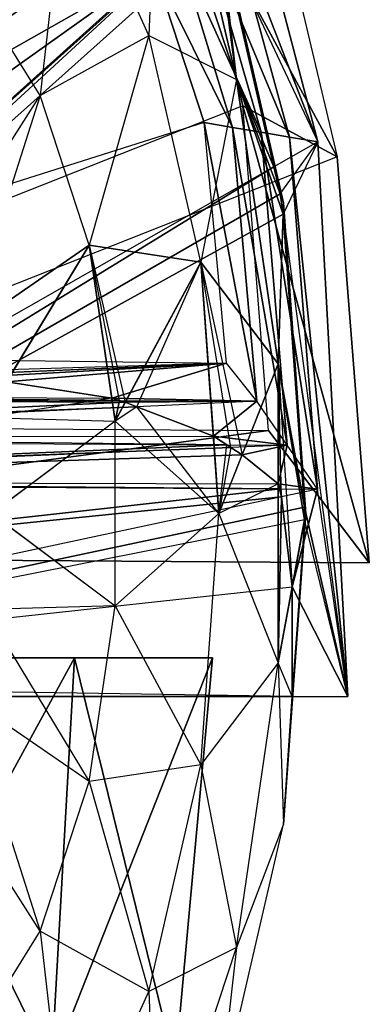
# Model space of a CAD drawing. Units: metres. Extents: x -271 to 271, y -126 to 180.
# Drawn here: x 7 to 20, y 119 to 157 of the extents above; entities that cross this region are included whole.
import ezdxf

# ---------------------------------------------------------------- set-up
doc = ezdxf.new("R2010")
doc.units = ezdxf.units.M
for name, color, linetype in [('AXIS$$', 27, 'CONTINUOUS'), ('AXIS$$KA', 17, 'CONTINUOUS'), ('PART$$', 25, 'CONTINUOUS')]:
    doc.layers.add(name, color=color, linetype=linetype)

msp = doc.modelspace()

# ---------------------------------------------------------------- linework, layer by layer
at = {"layer": 'AXIS$$', "color": 27}
for points in [[(0.036499, 132.014, 9.02541), (8.73721, 132.014, -4.84796), (0.036392, 132.014, -7.67496)], [(8.73721, 132.014, -4.84796), (0.036392, 132.014, -7.67496), (0.036408, 116.072, -6.15674)], [(8.73721, 132.014, -4.84796), (0.036408, 116.072, -6.15674), (7.84483, 116.072, -3.61967)], [(0.036499, 132.014, 9.02541), (0.036591, 132.014, 21.9303), (8.7374, 132.014, 19.1032)], [(0.036499, 132.014, 9.02541), (8.7374, 132.014, 19.1032), (14.1147, 132.014, 11.7018)], [(0.036499, 132.014, 9.02541), (14.1147, 132.014, 11.7018), (14.1147, 132.014, 2.55322)], [(0.036499, 132.014, 9.02541), (14.1147, 132.014, 2.55322), (8.73721, 132.014, -4.84796)], [(0.036591, 132.014, 21.9303), (7.845, 116.072, 17.8749), (0.036575, 116.072, 20.4121)], [(0.036591, 132.014, 21.9303), (8.7374, 132.014, 19.1032), (7.845, 116.072, 17.8749)], [(14.1147, 132.014, 2.55322), (8.73721, 132.014, -4.84796), (7.84483, 116.072, -3.61967)], [(14.1147, 132.014, 2.55322), (7.84483, 116.072, -3.61967), (12.6708, 116.072, 3.02238)], [(8.7374, 132.014, 19.1032), (12.6708, 116.072, 11.2326), (7.845, 116.072, 17.8749)], [(8.7374, 132.014, 19.1032), (14.1147, 132.014, 11.7018), (12.6708, 116.072, 11.2326)], [(14.1147, 132.014, 11.7018), (14.1147, 132.014, 2.55322), (12.6708, 116.072, 3.02238)], [(14.1147, 132.014, 11.7018), (12.6708, 116.072, 3.02238), (12.6708, 116.072, 11.2326)]]:
    msp.add_3dface(points, dxfattribs=at)
at = {"layer": 'AXIS$$KA', "color": 17}
for points in [[(7.97144, 176.644, 6.99995), (-20.3229, 135.987, 7.00015), (0.111877, 179.918, 7)], [(16.4597, 162.182, 6.99989), (-20.3229, 135.987, 7.00015), (7.97144, 176.644, 6.99995)], [(13.2845, 162.046, 11.8735), (-16.1416, 141.09, 11.8737), (6.49385, 173.615, 11.8736)], [(18.9748, 151.54, 6.99988), (-20.3229, 135.987, 7.00015), (16.4597, 162.182, 6.99989)], [(15.2966, 153.532, 11.8735), (-16.1416, 141.09, 11.8737), (13.2845, 162.046, 11.8735)], [(18.9748, 151.54, 6.99988), (13.2845, 162.046, 11.8735), (16.4597, 162.182, 6.99989)], [(18.9748, 151.54, 6.99988), (15.2966, 153.532, 11.8735), (13.2845, 162.046, 11.8735)], [(-16.1416, 141.09, 11.8737), (16.3026, 140.872, 11.8735), (15.2966, 153.532, 11.8735)], [(20.2323, 135.714, 6.99988), (16.3026, 140.872, 11.8735), (15.2966, 153.532, 11.8735)], [(20.2323, 135.714, 6.99988), (15.2966, 153.532, 11.8735), (18.9748, 151.54, 6.99988)], [(-20.3229, 135.987, 7.00015), (20.2323, 135.714, 6.99988), (18.9748, 151.54, 6.99988)], [(-20.3229, 135.987, 7.00015), (-16.1416, 141.09, 11.8737), (16.3026, 140.872, 11.8735)], [(-20.3229, 135.987, 7.00015), (16.3026, 140.872, 11.8735), (20.2323, 135.714, 6.99988)]]:
    msp.add_3dface(points, dxfattribs=at)
at = {"layer": 'PART$$', "color": 25}
for points in [[(10.2414, 169.453, 6.71373), (5.93608, 174.307, 6.72144), (-17.3044, 132.635, 6.9805)], [(10.5637, 168.935, 6.71365), (10.2414, 169.453, 6.71373), (-17.3044, 132.635, 6.9805)], [(14.1897, 160.917, 6.71974), (10.5637, 168.935, 6.71365), (-17.3044, 132.635, 6.9805)], [(11.6324, 156.271, -3.28609), (8.46135, 163.285, -3.28606), (11.9511, 163.99, 1.65271)], [(11.6325, 156.271, 17.5413), (8.4615, 163.285, 17.5414), (11.9512, 163.99, 12.6024)], [(15.0498, 154.557, 1.65269), (11.9511, 163.99, 1.65271), (11.6324, 156.271, -3.28609)], [(15.0499, 154.557, 12.6024), (11.9512, 163.99, 12.6024), (11.6325, 156.271, 17.5413)], [(15.0498, 154.557, 1.65269), (14.205, 160.871, 6.71979), (11.9511, 163.99, 1.65271)], [(15.0499, 154.557, 12.6024), (11.9512, 163.99, 12.6024), (14.3699, 160.67, 7.12753)], [(7.40009, 153.924, -7.2056), (4.76418, 158.16, -7.20558), (8.46135, 163.285, -3.28606)], [(7.40028, 153.924, 21.4609), (4.76437, 158.16, 21.4609), (8.4615, 163.285, 17.5414)], [(11.6324, 156.271, -3.28609), (8.46135, 163.285, -3.28606), (7.40009, 153.924, -7.2056)], [(11.6325, 156.271, 17.5413), (8.4615, 163.285, 17.5414), (7.40028, 153.924, 21.4609)], [(11.828, 158.875, -11.4875), (-14.6406, 143.875, -11.4873), (5.48428, 162.5, -11.6665)], [(18.2292, 152.125, 6.70822), (15.6042, 162.125, 6.70825), (14.4205, 160.215, 6.71951)], [(18.2292, 152.125, 6.70822), (14.6602, 161.312, 2.15927), (15.6042, 162.125, 6.70825)], [(17.1211, 152.312, 2.15926), (13.7161, 160.5, -2.38957), (14.6602, 161.312, 2.15927)], [(18.2292, 152.125, 6.70822), (17.1211, 152.312, 2.15926), (14.6602, 161.312, 2.15927)], [(14.1897, 160.917, 6.71974), (14.205, 160.871, 6.71979), (-17.3044, 132.635, 6.9805)], [(14.205, 160.871, 6.71979), (-17.3044, 132.635, 6.9805), (-17.2511, 131.889, 6.98145)], [(14.4205, 160.215, 6.71951), (14.205, 160.871, 6.71979), (-17.2511, 131.889, 6.98145)], [(15.0498, 154.557, 1.65269), (14.4205, 160.215, 6.71951), (14.205, 160.871, 6.71979)], [(16.013, 152.5, -2.38959), (12.7721, 159.687, -6.93854), (13.7161, 160.5, -2.38957)], [(17.1211, 152.312, 2.15926), (16.013, 152.5, -2.38959), (13.7161, 160.5, -2.38957)], [(14.4205, 160.215, 6.71951), (16.5103, 151.144, 6.72145), (14.3699, 160.67, 7.12753)], [(16.8864, 149.747, 7.12752), (16.5103, 151.144, 6.72145), (14.3699, 160.67, 7.12753)], [(16.8864, 149.747, 7.12752), (14.3699, 160.67, 7.12753), (15.0499, 154.557, 12.6024)], [(14.4205, 160.215, 6.71951), (16.5103, 151.144, 6.72145), (-17.2511, 131.889, 6.98145)], [(15.0498, 154.557, 1.65269), (14.4205, 160.215, 6.71951), (16.5103, 151.144, 6.72145)], [(18.2292, 152.125, 6.70822), (16.5103, 151.144, 6.72145), (14.4205, 160.215, 6.71951)], [(14.9049, 152.687, -6.93855), (11.828, 158.875, -11.4875), (12.7721, 159.687, -6.93854)], [(16.013, 152.5, -2.38959), (14.9049, 152.687, -6.93855), (12.7721, 159.687, -6.93854)], [(13.7968, 152.875, -11.4875), (-14.6406, 143.875, -11.4873), (11.828, 158.875, -11.4875)], [(14.9049, 152.687, -6.93855), (13.7968, 152.875, -11.4875), (11.828, 158.875, -11.4875)], [(7.40009, 153.924, -7.2056), (4.76418, 158.16, -7.20558), (3.25444, 147.434, -9.72208)], [(7.40028, 153.924, 21.4609), (4.76437, 158.16, 21.4609), (3.25468, 147.434, 23.9774)], [(9.31516, 148.095, -7.20561), (7.40009, 153.924, -7.2056), (11.6324, 156.271, -3.28609)], [(9.31537, 148.095, 21.4609), (7.40028, 153.924, 21.4609), (11.6325, 156.271, 17.5413)], [(13.6683, 147.434, -3.28609), (11.6324, 156.271, -3.28609), (9.31516, 148.095, -7.20561)], [(13.6684, 147.434, 17.5413), (11.6325, 156.271, 17.5413), (9.31537, 148.095, 21.4609)], [(13.6683, 147.434, -3.28609), (11.6324, 156.271, -3.28609), (15.0498, 154.557, 1.65269)], [(13.6684, 147.434, 17.5413), (11.6325, 156.271, 17.5413), (15.0499, 154.557, 12.6024)], [(16.6789, 143.468, 1.65268), (15.0498, 154.557, 1.65269), (13.6683, 147.434, -3.28609)], [(16.679, 143.468, 12.6023), (15.0499, 154.557, 12.6024), (13.6684, 147.434, 17.5413)], [(16.7549, 150.091, 6.73566), (15.0498, 154.557, 1.65269), (16.5103, 151.144, 6.72145)], [(16.6789, 143.468, 1.65268), (16.8719, 149.31, 6.7462), (15.0498, 154.557, 1.65269)], [(16.8719, 149.31, 6.7462), (16.7549, 150.091, 6.73566), (15.0498, 154.557, 1.65269)], [(16.679, 143.468, 12.6023), (15.0499, 154.557, 12.6024), (16.8864, 149.747, 7.12752)], [(4.46564, 144.756, -9.72209), (3.25444, 147.434, -9.72208), (7.40009, 153.924, -7.2056)], [(4.46588, 144.756, 23.9774), (3.25468, 147.434, 23.9774), (7.40028, 153.924, 21.4609)], [(9.31516, 148.095, -7.20561), (7.40009, 153.924, -7.2056), (4.46564, 144.756, -9.72209)], [(9.31537, 148.095, 21.4609), (7.40028, 153.924, 21.4609), (4.46588, 144.756, 23.9774)], [(-14.6406, 143.875, -11.4873), (14.6718, 143.5, -11.6665), (13.7968, 152.875, -11.4875)], [(15.8528, 142.012, -6.93855), (14.6718, 143.5, -11.6665), (13.7968, 152.875, -11.4875)], [(15.8528, 142.012, -6.93855), (13.7968, 152.875, -11.4875), (14.9049, 152.687, -6.93855)], [(17.0338, 140.3, -2.3896), (15.8528, 142.012, -6.93855), (14.9049, 152.687, -6.93855)], [(17.0338, 140.3, -2.3896), (14.9049, 152.687, -6.93855), (16.013, 152.5, -2.38959)], [(18.2149, 138.587, 2.15924), (17.0338, 140.3, -2.3896), (16.013, 152.5, -2.38959)], [(18.2149, 138.587, 2.15924), (16.013, 152.5, -2.38959), (17.1211, 152.312, 2.15926)], [(18.2292, 152.125, 6.70822), (16.5103, 151.144, 6.72145), (16.7549, 150.091, 6.73566)], [(18.2292, 152.125, 6.70822), (16.8719, 149.31, 6.7462), (16.7549, 150.091, 6.73566)], [(19.3959, 130.5, 6.99994), (18.2292, 152.125, 6.70822), (16.8719, 149.31, 6.7462)], [(19.3959, 130.5, 6.99994), (18.2149, 138.587, 2.15924), (17.1211, 152.312, 2.15926)], [(19.3959, 130.5, 6.99994), (17.1211, 152.312, 2.15926), (18.2292, 152.125, 6.70822)], [(16.5103, 151.144, 6.72145), (-17.2511, 131.889, 6.98145), (-17.1538, 130.5, 7.00018)], [(16.7549, 150.091, 6.73566), (16.5103, 151.144, 6.72145), (-17.1538, 130.5, 7.00018)], [(16.8864, 149.747, 7.12752), (16.7549, 150.091, 6.73566), (16.5103, 151.144, 6.72145)], [(16.8719, 149.31, 6.7462), (16.7549, 150.091, 6.73566), (-17.1538, 130.5, 7.00018)], [(16.8864, 149.747, 7.12752), (16.7549, 150.091, 6.73566), (16.8719, 149.31, 6.7462)], [(17.7535, 137.638, 7.12752), (16.8864, 149.747, 7.12752), (16.679, 143.468, 12.6023)], [(17.7089, 137.88, 6.90039), (16.8719, 149.31, 6.7462), (16.8864, 149.747, 7.12752)], [(17.7535, 137.638, 7.12752), (17.7089, 137.88, 6.90039), (16.8864, 149.747, 7.12752)], [(17.7089, 137.88, 6.90039), (16.8719, 149.31, 6.7462), (-17.1538, 130.5, 7.00018)], [(16.6789, 143.468, 1.65268), (16.8719, 149.31, 6.7462), (17.7089, 137.88, 6.90039)], [(19.3959, 130.5, 6.99994), (17.7089, 137.88, 6.90039), (16.8719, 149.31, 6.7462)], [(6.08882, 142.774, -9.19951), (9.31516, 148.095, -7.20561), (4.46564, 144.756, -9.72209)], [(5.24355, 141.38, 23.9774), (4.46588, 144.756, 23.9774), (9.31537, 148.095, 21.4609)], [(10.3222, 141.241, 21.4609), (9.31537, 148.095, 21.4609), (5.24355, 141.38, 23.9774)], [(10.1918, 142.127, -7.20561), (6.08882, 142.774, -9.19951), (9.31516, 148.095, -7.20561)], [(10.715, 141.969, -6.74525), (10.4944, 142.042, -6.93851), (9.31516, 148.095, -7.20561)], [(10.1918, 142.127, -7.20561), (10.4944, 142.042, -6.93851), (9.31516, 148.095, -7.20561)], [(10.715, 141.969, -6.74525), (13.6683, 147.434, -3.28609), (9.31516, 148.095, -7.20561)], [(10.3222, 141.241, 21.4609), (9.31537, 148.095, 21.4609), (13.6684, 147.434, 17.5413)], [(14.3699, 137.638, 17.5413), (13.6684, 147.434, 17.5413), (10.3222, 141.241, 21.4609)], [(10.715, 141.969, -6.74525), (11.1649, 141.798, -6.29262), (13.6683, 147.434, -3.28609)], [(14.1539, 140.653, -3.28609), (11.1649, 141.798, -6.29262), (13.6683, 147.434, -3.28609)], [(14.1539, 140.653, -3.28609), (14.8363, 140.208, -2.10765), (13.6683, 147.434, -3.28609)], [(15.2742, 139.922, -1.3517), (14.8363, 140.208, -2.10765), (13.6683, 147.434, -3.28609)], [(15.2742, 139.922, -1.3517), (16.6789, 143.468, 1.65268), (13.6683, 147.434, -3.28609)], [(14.3699, 137.638, 17.5413), (13.6684, 147.434, 17.5413), (16.679, 143.468, 12.6023)], [(-14.6406, 143.875, -11.4873), (14.6718, 143.5, -11.6665), (1.83311, 143.108, -10.105)], [(14.6718, 143.5, -11.6665), (1.83311, 143.108, -10.105), (3.38553, 143.02, -9.9335)], [(14.6718, 143.5, -11.6665), (3.42741, 143.017, -9.92761), (3.38553, 143.02, -9.9335)], [(14.6718, 143.5, -11.6665), (3.42741, 143.017, -9.92761), (4.88281, 142.945, -9.72208)], [(14.6718, 143.5, -11.6665), (4.88281, 142.945, -9.72208), (6.08882, 142.774, -9.19951)], [(14.6718, 143.5, -11.6665), (6.08882, 142.774, -9.19951), (10.1918, 142.127, -7.20561)], [(15.8528, 142.012, -6.93855), (14.6718, 143.5, -11.6665), (10.1918, 142.127, -7.20561)], [(16.679, 131.809, 12.6023), (16.679, 143.468, 12.6023), (14.3699, 137.638, 17.5413)], [(16.6789, 138.787, 1.65265), (15.2742, 139.922, -1.3517), (16.6789, 143.468, 1.65268)], [(16.7783, 138.596, 2.15924), (16.8134, 138.288, 2.33823), (16.6789, 143.468, 1.65268)], [(17.226, 134.777, 4.44008), (16.8134, 138.288, 2.33823), (16.6789, 143.468, 1.65268)], [(16.6789, 138.787, 1.65265), (16.7783, 138.596, 2.15924), (16.6789, 143.468, 1.65268)], [(17.226, 134.777, 4.44008), (17.7102, 137.403, 6.9068), (16.6789, 143.468, 1.65268)], [(17.7102, 137.403, 6.9068), (17.7089, 137.88, 6.90039), (16.6789, 143.468, 1.65268)], [(16.679, 131.809, 12.6023), (16.679, 143.468, 12.6023), (17.7535, 137.638, 7.12752)], [(10.1918, 142.127, -7.20561), (6.08882, 142.774, -9.19951), (-10.1024, 142.239, -7.20544)], [(5.24329, 141.38, -9.72211), (6.08882, 142.774, -9.19951), (10.1918, 142.127, -7.20561)], [(-10.6936, 142.064, -6.68465), (10.715, 141.969, -6.74525), (-14.0691, 140.817, -3.28587)], [(-10.6936, 142.064, -6.68465), (-10.4045, 142.157, -6.93835), (10.715, 141.969, -6.74525)], [(-10.4045, 142.157, -6.93835), (10.4944, 142.042, -6.93851), (-10.1024, 142.239, -7.20544)], [(-10.4045, 142.157, -6.93835), (10.4944, 142.042, -6.93851), (10.715, 141.969, -6.74525)], [(10.1918, 142.127, -7.20561), (10.4944, 142.042, -6.93851), (-10.1024, 142.239, -7.20544)], [(5.24329, 141.38, -9.72211), (10.322, 141.241, -7.20561), (10.1918, 142.127, -7.20561)], [(10.1918, 142.127, -7.20561), (10.322, 141.241, -7.20561), (10.4944, 142.042, -6.93851)], [(10.4944, 142.042, -6.93851), (15.8528, 142.012, -6.93855), (10.1918, 142.127, -7.20561)], [(10.322, 141.241, -7.20561), (10.715, 141.969, -6.74525), (10.4944, 142.042, -6.93851)], [(10.4944, 142.042, -6.93851), (15.8528, 142.012, -6.93855), (10.715, 141.969, -6.74525)], [(11.1649, 141.798, -6.29262), (-14.3647, 140.628, -2.77502), (-14.0691, 140.817, -3.28587)], [(14.1539, 140.653, -3.28609), (11.1649, 141.798, -6.29262), (-14.3647, 140.628, -2.77502)], [(10.715, 141.969, -6.74525), (11.1649, 141.798, -6.29262), (-14.0691, 140.817, -3.28587)], [(10.322, 141.241, -7.20561), (10.715, 141.969, -6.74525), (11.1649, 141.798, -6.29262)], [(10.322, 141.241, -7.20561), (14.3698, 137.638, -3.2861), (11.1649, 141.798, -6.29262)], [(15.8528, 142.012, -6.93855), (11.1649, 141.798, -6.29262), (10.715, 141.969, -6.74525)], [(15.8528, 142.012, -6.93855), (11.1649, 141.798, -6.29262), (14.1539, 140.653, -3.28609)], [(14.1539, 140.653, -3.28609), (14.3698, 137.638, -3.2861), (11.1649, 141.798, -6.29262)], [(17.0338, 140.3, -2.3896), (15.8528, 142.012, -6.93855), (14.1539, 140.653, -3.28609)], [(5.51125, 137.638, -9.72209), (5.24329, 141.38, -9.72211), (10.322, 141.241, -7.20561)], [(5.51151, 137.638, 23.9774), (5.24355, 141.38, 23.9774), (10.3222, 141.241, 21.4609)], [(10.322, 134.035, -7.20561), (10.322, 141.241, -7.20561), (5.51125, 137.638, -9.72209)], [(10.3222, 134.035, 21.4609), (10.3222, 141.241, 21.4609), (5.51151, 137.638, 23.9774)], [(10.322, 134.035, -7.20561), (10.322, 141.241, -7.20561), (14.3698, 137.638, -3.2861)], [(10.3222, 134.035, 21.4609), (10.3222, 141.241, 21.4609), (14.3699, 137.638, 17.5413)], [(-14.5878, 140.485, -2.38934), (14.6731, 140.314, -2.38956), (-16.6058, 138.99, 1.65288)], [(-14.5878, 140.485, -2.38934), (14.6731, 140.314, -2.38956), (-14.3647, 140.628, -2.77502)], [(14.1539, 140.653, -3.28609), (14.6731, 140.314, -2.38956), (-14.3647, 140.628, -2.77502)], [(14.1539, 140.653, -3.28609), (14.3698, 137.638, -3.2861), (14.6731, 140.314, -2.38956)], [(14.1539, 140.653, -3.28609), (14.6731, 140.314, -2.38956), (14.8363, 140.208, -2.10765)], [(14.6731, 140.314, -2.38956), (17.0338, 140.3, -2.3896), (14.1539, 140.653, -3.28609)], [(14.8363, 140.208, -2.10765), (-16.6608, 138.886, 1.93309), (-16.6058, 138.99, 1.65288)], [(15.2742, 139.922, -1.3517), (14.8363, 140.208, -2.10765), (-16.6608, 138.886, 1.93309)], [(14.6731, 140.314, -2.38956), (14.8363, 140.208, -2.10765), (-16.6058, 138.99, 1.65288)], [(14.3698, 137.638, -3.2861), (14.6731, 140.314, -2.38956), (14.8363, 140.208, -2.10765)], [(14.3698, 137.638, -3.2861), (15.2742, 139.922, -1.3517), (14.8363, 140.208, -2.10765)], [(17.0338, 140.3, -2.3896), (14.8363, 140.208, -2.10765), (14.6731, 140.314, -2.38956)], [(17.0338, 140.3, -2.3896), (14.8363, 140.208, -2.10765), (15.2742, 139.922, -1.3517)], [(17.0338, 140.3, -2.3896), (15.2742, 139.922, -1.3517), (16.6789, 138.787, 1.65265)], [(18.2149, 138.587, 2.15924), (17.0338, 140.3, -2.3896), (16.6789, 138.787, 1.65265)], [(16.6789, 138.787, 1.65265), (15.2742, 139.922, -1.3517), (-16.6608, 138.886, 1.93309)], [(14.3698, 137.638, -3.2861), (15.2742, 139.922, -1.3517), (16.6789, 138.787, 1.65265)], [(-16.7052, 138.802, 2.15947), (16.7783, 138.596, 2.15924), (-17.1604, 134.818, 4.47896)], [(16.7783, 138.596, 2.15924), (16.8134, 138.288, 2.33823), (-17.1604, 134.818, 4.47896)], [(-16.7052, 138.802, 2.15947), (16.7783, 138.596, 2.15924), (-16.6608, 138.886, 1.93309)], [(16.6789, 138.787, 1.65265), (16.7783, 138.596, 2.15924), (-16.6608, 138.886, 1.93309)], [(14.3698, 137.638, -3.2861), (16.6789, 131.809, 1.65268), (16.6789, 138.787, 1.65265)], [(16.6789, 138.787, 1.65265), (16.6789, 131.809, 1.65268), (16.8134, 138.288, 2.33823)], [(16.6789, 138.787, 1.65265), (16.7783, 138.596, 2.15924), (16.8134, 138.288, 2.33823)], [(16.7783, 138.596, 2.15924), (18.2149, 138.587, 2.15924), (16.6789, 138.787, 1.65265)], [(18.2149, 138.587, 2.15924), (16.8134, 138.288, 2.33823), (16.7783, 138.596, 2.15924)], [(18.2149, 138.587, 2.15924), (16.8134, 138.288, 2.33823), (17.226, 134.777, 4.44008)], [(19.3959, 130.5, 6.99994), (18.2149, 138.587, 2.15924), (17.226, 134.777, 4.44008)], [(16.8134, 138.288, 2.33823), (-17.1537, 131.04, 6.67661), (-17.1604, 134.818, 4.47896)], [(17.226, 134.777, 4.44008), (16.8134, 138.288, 2.33823), (-17.1537, 131.04, 6.67661)], [(16.6789, 131.809, 1.65268), (17.226, 134.777, 4.44008), (16.8134, 138.288, 2.33823)], [(17.7102, 137.403, 6.9068), (17.7089, 137.88, 6.90039), (-17.1538, 130.5, 7.00018)], [(17.7535, 137.638, 7.12752), (17.7089, 137.88, 6.90039), (17.7102, 137.403, 6.9068)], [(19.3959, 130.5, 6.99994), (17.7102, 137.403, 6.9068), (17.7089, 137.88, 6.90039)], [(5.24329, 133.897, -9.72211), (5.51125, 137.638, -9.72209), (10.322, 134.035, -7.20561)], [(5.24355, 133.897, 23.9774), (5.51151, 137.638, 23.9774), (10.3222, 134.035, 21.4609)], [(13.6683, 127.842, -3.28609), (14.3698, 137.638, -3.2861), (10.322, 134.035, -7.20561)], [(13.6684, 127.842, 17.5413), (14.3699, 137.638, 17.5413), (10.3222, 134.035, 21.4609)], [(13.6683, 127.842, -3.28609), (14.3698, 137.638, -3.2861), (16.6789, 131.809, 1.65268)], [(13.6684, 127.842, 17.5413), (14.3699, 137.638, 17.5413), (16.679, 131.809, 12.6023)], [(16.8864, 125.53, 7.12752), (17.7535, 137.638, 7.12752), (16.679, 131.809, 12.6023)], [(16.8864, 125.53, 7.12752), (17.227, 130.5, 6.99995), (17.7535, 137.638, 7.12752)], [(17.7102, 137.403, 6.9068), (17.227, 130.5, 6.99995), (17.7535, 137.638, 7.12752)], [(17.7102, 137.403, 6.9068), (17.227, 130.5, 6.99995), (-17.1538, 130.5, 7.00018)], [(17.226, 134.777, 4.44008), (17.7102, 137.403, 6.9068), (17.227, 130.5, 6.99995)], [(17.227, 130.5, 6.99995), (19.3959, 130.5, 6.99994), (17.7102, 137.403, 6.9068)], [(17.226, 134.777, 4.44008), (17.227, 130.5, 6.99995), (-17.1537, 131.04, 6.67661)], [(16.6789, 131.809, 1.65268), (17.226, 134.777, 4.44008), (17.227, 130.5, 6.99995)], [(17.227, 130.5, 6.99995), (19.3959, 130.5, 6.99994), (17.226, 134.777, 4.44008)], [(9.31516, 127.182, -7.20561), (10.322, 134.035, -7.20561), (5.24329, 133.897, -9.72211)], [(9.31537, 127.182, 21.4609), (10.3222, 134.035, 21.4609), (5.24355, 133.897, 23.9774)], [(9.31516, 127.182, -7.20561), (10.322, 134.035, -7.20561), (13.6683, 127.842, -3.28609)], [(9.31537, 127.182, 21.4609), (10.3222, 134.035, 21.4609), (13.6684, 127.842, 17.5413)], [(4.46564, 130.521, -9.72209), (5.24329, 133.897, -9.72211), (9.31516, 127.182, -7.20561)], [(4.46588, 130.521, 23.9774), (5.24355, 133.897, 23.9774), (9.31537, 127.182, 21.4609)], [(15.0498, 120.72, 1.65269), (16.6789, 131.809, 1.65268), (13.6683, 127.842, -3.28609)], [(15.0499, 120.72, 12.6024), (16.679, 131.809, 12.6023), (13.6684, 127.842, 17.5413)], [(15.0498, 120.72, 1.65269), (16.6789, 131.809, 1.65268), (16.8864, 125.53, 7.12752)], [(15.0499, 120.72, 12.6024), (16.679, 131.809, 12.6023), (16.8864, 125.53, 7.12752)], [(16.6789, 131.809, 1.65268), (16.8864, 125.53, 7.12752), (17.227, 130.5, 6.99995)], [(-17.1538, 130.5, 7.00018), (17.227, 130.5, 6.99995), (-17.1537, 131.04, 6.67661)], [(3.25444, 127.842, -9.72208), (4.46564, 130.521, -9.72209), (7.40009, 121.352, -7.2056)], [(3.25468, 127.842, 23.9774), (4.46588, 130.521, 23.9774), (7.40028, 121.352, 21.4609)], [(7.40009, 121.352, -7.2056), (9.31516, 127.182, -7.20561), (4.46564, 130.521, -9.72209)], [(7.40028, 121.352, 21.4609), (9.31537, 127.182, 21.4609), (4.46588, 130.521, 23.9774)], [(4.76418, 117.117, -7.20558), (7.40009, 121.352, -7.2056), (3.25444, 127.842, -9.72208)], [(4.76437, 117.117, 21.4609), (7.40028, 121.352, 21.4609), (3.25468, 127.842, 23.9774)], [(11.6324, 119.005, -3.28609), (13.6683, 127.842, -3.28609), (9.31516, 127.182, -7.20561)], [(11.6325, 119.005, 17.5413), (13.6684, 127.842, 17.5413), (9.31537, 127.182, 21.4609)], [(11.6324, 119.005, -3.28609), (13.6683, 127.842, -3.28609), (15.0498, 120.72, 1.65269)], [(11.6325, 119.005, 17.5413), (13.6684, 127.842, 17.5413), (15.0499, 120.72, 12.6024)], [(7.40009, 121.352, -7.2056), (9.31516, 127.182, -7.20561), (11.6324, 119.005, -3.28609)], [(7.40028, 121.352, 21.4609), (9.31537, 127.182, 21.4609), (11.6325, 119.005, 17.5413)], [(14.3699, 114.606, 7.12753), (16.8864, 125.53, 7.12752), (15.0498, 120.72, 1.65269)], [(14.3699, 114.606, 7.12753), (16.8864, 125.53, 7.12752), (15.0499, 120.72, 12.6024)], [(4.76418, 117.117, -7.20558), (7.40009, 121.352, -7.2056), (8.46136, 111.992, -3.28606)], [(4.76437, 117.117, 21.4609), (7.40028, 121.352, 21.4609), (8.46152, 111.992, 17.5414)], [(8.46136, 111.992, -3.28606), (11.6324, 119.005, -3.28609), (7.40009, 121.352, -7.2056)], [(8.46152, 111.992, 17.5414), (11.6325, 119.005, 17.5413), (7.40028, 121.352, 21.4609)], [(11.9511, 111.287, 1.65271), (15.0498, 120.72, 1.65269), (11.6324, 119.005, -3.28609)], [(11.9512, 111.287, 12.6024), (15.0499, 120.72, 12.6024), (11.6325, 119.005, 17.5413)], [(11.9511, 111.287, 1.65271), (15.0498, 120.72, 1.65269), (14.3699, 114.606, 7.12753)], [(11.9512, 111.287, 12.6024), (15.0499, 120.72, 12.6024), (14.3699, 114.606, 7.12753)], [(8.46136, 111.992, -3.28606), (11.6324, 119.005, -3.28609), (11.9511, 111.287, 1.65271)], [(8.46152, 111.992, 17.5414), (11.6325, 119.005, 17.5413), (11.9512, 111.287, 12.6024)]]:
    msp.add_3dface(points, dxfattribs=at)

doc.saveas('drawing.dxf')
